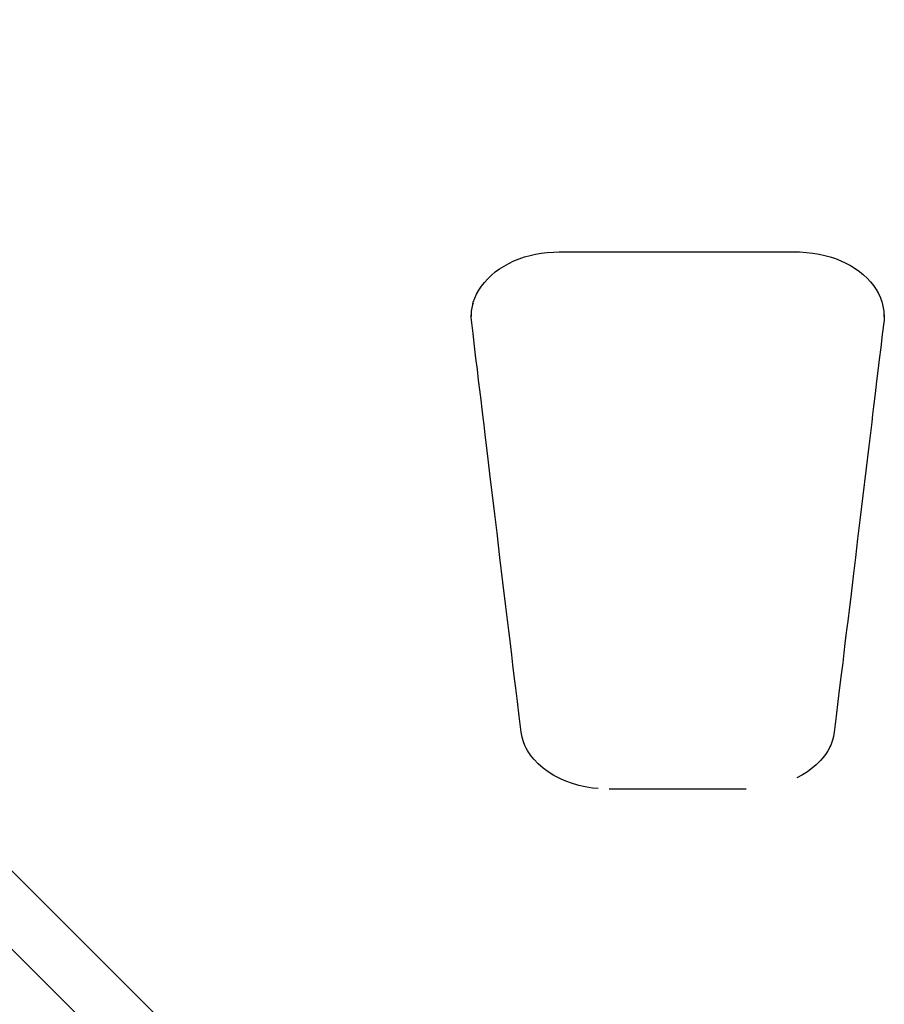
# Model space of a CAD drawing. Units: millimetres. Extents: x 1719 to 20748, y 976 to 18549.
# Drawn here: x 13184 to 13851, y 4911 to 5671 of the extents above; entities that cross this region are included whole.
import ezdxf

# ---------------------------------------------------------------- set-up
doc = ezdxf.new("R2010")
doc.units = ezdxf.units.MM
doc.header["$LTSCALE"] = 200
doc.linetypes.add('SLD-Linia-ciągła', pattern=[0])

msp = doc.modelspace()

# ---------------------------------------------------------------- linework, layer by layer
at = {"color": 7, "linetype": 'SLD-Linia-ciągła', "lineweight": 25}
for p, q in [((13599.79, 5491.93), (13782.6, 5491.93)), ((13744.14, 5077.43), (13638.26, 5077.43))]:
    msp.add_line(p, q, dxfattribs=at)
at = {"color": 7, "linetype": 'SLD-Linia-ciągła', "lineweight": 25, "flags": 128}
for points in [[(12520.77, 5670.99), (12650.04, 5541.72), (13571.12, 4620.73)], [(13540.82, 4590.43), (13491.29, 4639.96), (12490.56, 5640.77)], [(13533.26, 5452.16), (13533.47, 5453.04), (13534.6, 5456.27), (13536, 5459.35), (13537.68, 5462.37), (13539.71, 5465.4), (13542.02, 5468.35), (13544.59, 5471.18), (13547.42, 5473.87), (13550.48, 5476.39), (13553.75, 5478.75), (13557.24, 5480.95), (13560.96, 5482.98), (13564.86, 5484.84), (13568.92, 5486.49), (13573.11, 5487.93), (13577.38, 5489.13), (13581.59, 5490.06), (13585.98, 5490.81), (13590.59, 5491.37), (13595.43, 5491.75), (13599.79, 5491.89)], [(13782.59, 5491.88), (13785.08, 5491.83), (13790.46, 5491.49), (13795.52, 5490.94), (13800.26, 5490.17), (13804.73, 5489.2), (13808.94, 5488.03), (13812.91, 5486.69), (13816.96, 5485.08), (13820.86, 5483.27), (13824.6, 5481.26), (13828.15, 5479.07), (13831.47, 5476.72), (13834.55, 5474.23), (13837.38, 5471.59), (13839.97, 5468.81), (13842.32, 5465.89), (13844.4, 5462.85), (13846.19, 5459.73), (13847.67, 5456.55), (13848.79, 5453.42), (13849.11, 5452.19)], [(13532.01, 5439.11), (13531.84, 5441.18), (13531.79, 5443.24)], [(13570.43, 5121.46), (13568.93, 5133.71), (13567.55, 5145.04), (13566.28, 5155.43), (13565.13, 5164.88), (13564.1, 5173.38), (13563.18, 5180.94), (13562.38, 5187.54), (13561.63, 5193.77), (13560.9, 5199.81), (13560.16, 5205.9), (13559.42, 5212.06), (13558.67, 5218.28), (13556.39, 5237.12), (13554.1, 5256.09), (13551.82, 5275.08), (13550.07, 5289.58), (13548.32, 5304.09), (13546.6, 5318.44), (13544.96, 5332.03), (13543.42, 5344.78), (13542.95, 5348.72), (13542.41, 5353.21), (13541.79, 5358.35), (13541.09, 5364.13), (13540.32, 5370.55), (13539.46, 5377.62), (13538.53, 5385.33), (13537.61, 5392.96), (13536.62, 5401.12), (13535.57, 5409.82), (13534.45, 5419.05), (13533.27, 5428.8), (13532.01, 5439.11)], [(13850.37, 5439.11), (13849.05, 5428.26), (13847.82, 5418.15), (13846.69, 5408.76), (13845.64, 5400.09), (13844.68, 5392.16), (13843.81, 5384.95), (13843.02, 5378.47), (13842.33, 5372.72), (13841.57, 5366.47), (13840.85, 5360.42), (13840.11, 5354.31), (13839.36, 5348.14), (13838.61, 5341.91), (13836.34, 5323.03), (13834.05, 5304.03), (13831.77, 5285.04), (13830.02, 5270.54), (13828.27, 5256.04), (13826.55, 5241.7), (13824.91, 5228.13), (13823.37, 5215.41), (13822.9, 5211.48), (13822.36, 5207), (13821.74, 5201.88), (13821.04, 5196.11), (13820.26, 5189.7), (13819.41, 5182.66), (13818.48, 5174.98), (13817.36, 5165.8), (13816.15, 5155.85), (13814.85, 5145.14), (13813.45, 5133.68), (13811.96, 5121.46)], [(13850.6, 5443.24), (13850.54, 5441.18), (13850.37, 5439.11)], [(13629.95, 5077.81), (13625.36, 5078.29), (13619.84, 5079.22), (13614.92, 5080.35), (13609.33, 5082), (13604.84, 5083.63), (13601.34, 5085.13), (13598.3, 5086.6), (13595.6, 5088.06), (13592.86, 5089.7), (13590.11, 5091.53), (13587.47, 5093.5), (13583.44, 5096.99), (13580.14, 5100.45), (13577.6, 5103.64), (13576.75, 5104.84), (13575.97, 5106.04), (13575.21, 5107.3), (13574.28, 5108.98), (13573.21, 5111.21), (13572.11, 5114.03), (13571.12, 5117.46), (13570.43, 5121.46)], [(13811.95, 5121.44), (13811.37, 5117.92), (13810.62, 5115.08), (13809.87, 5112.92), (13809.26, 5111.42), (13808.66, 5110.11), (13807.93, 5108.65), (13807.04, 5107.06), (13805.12, 5104.11), (13803.2, 5101.58), (13801.44, 5099.55), (13799.95, 5097.98), (13799.13, 5097.17), (13798.08, 5096.19), (13796.48, 5094.78), (13794.24, 5092.97), (13791.29, 5090.84), (13787.57, 5088.49), (13783.17, 5086.13)]]:
    msp.add_lwpolyline(points, dxfattribs=at)
at = {"color": 7, "linetype": 'SLD-Linia-ciągła', "lineweight": 25}
for centre, radius, start, end in [((13564.67, 5442.63), 32.87, 162.73046, 180.91082), ((13821.35, 5443.56), 29.16, 357.16438, 17.72264)]:
    msp.add_arc(centre, radius, start, end, dxfattribs=at)

doc.saveas('drawing.dxf')
